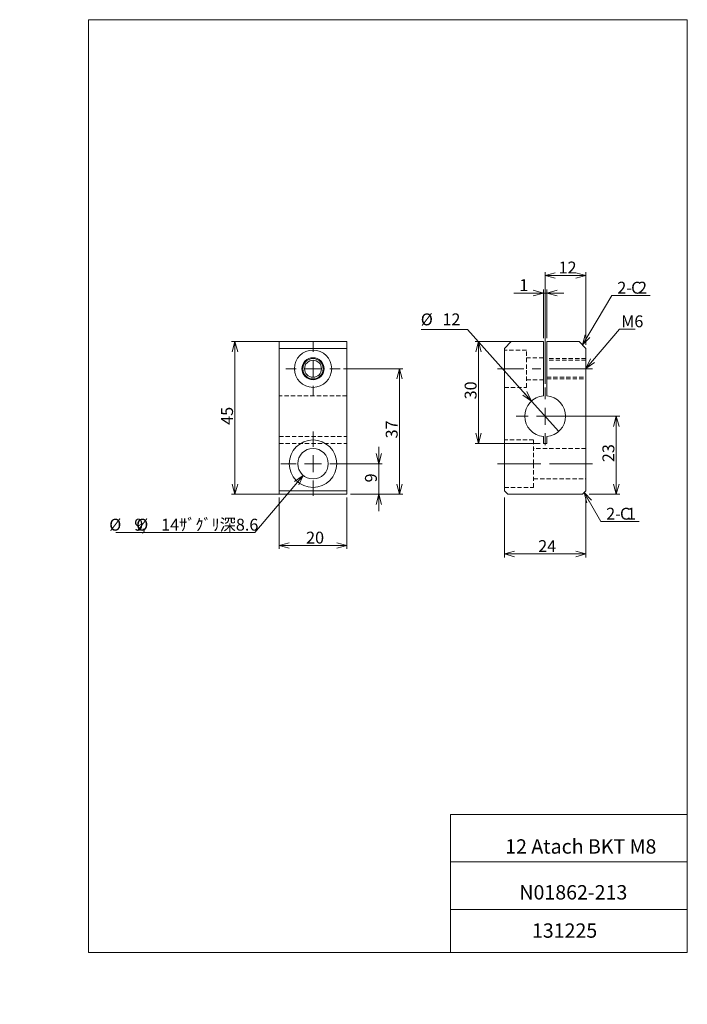
# Model space of a CAD drawing. Units: millimetres. Extents: x 0 to 197, y -5 to 285.
import ezdxf

# ---------------------------------------------------------------- set-up
doc = ezdxf.new("R2010")
doc.units = ezdxf.units.MM
doc.linetypes.add('CENTERX2', pattern=[20.32, 12.7, -2.54, 2.54, -2.54])
doc.linetypes.add('HIDDEN', pattern=[1.905, 1.27, -0.635])
doc.layers.add('SLD-0', color=7, linetype='Continuous', lineweight=0)
doc.styles.add('SLDTEXTSTYLE0', font='TXT', dxfattribs={"width": 0.7, "bigfont": 'bigfont'})
doc.styles.add('SLDTEXTSTYLE1', font='TXT', dxfattribs={"width": 0.96, "bigfont": 'bigfont'})
doc.styles.add('SLDTEXTSTYLE2', font='TXT', dxfattribs={"width": 0.380239, "bigfont": 'bigfont'})
doc.dimstyles.new('SLDDIMSTYLE0', dxfattribs={"dimtxt": 3.5, "dimasz": 3, "dimexe": 0, "dimexo": 0.0625, "dimgap": 0.875, "dimtad": 3, "dimdec": 0, "dimzin": 12, "dimdsep": 46, "dimtxsty": 'SLDTEXTSTYLE0', "dimblk1": 'NONE', "dimblk2": 'NONE', "dimsah": 1, "dimcen": 0.09, "dimadec": 0, "dimazin": 0, "dimtfac": 1, "dimtofl": 0, "dimtmove": 0, "dimatfit": 3, "dimldrblk": 'NONE', "dimfxl": 1, "dimtolj": 1, "dimtzin": 12, "dimarcsym": 0})
doc.dimstyles.new('SLDDIMSTYLE1', dxfattribs={"dimtxt": 3.5, "dimasz": 3, "dimexe": 0, "dimexo": 0.0625, "dimgap": 0.875, "dimtad": 0, "dimtih": 1, "dimtoh": 1, "dimdec": 0, "dimzin": 12, "dimdsep": 46, "dimtxsty": 'SLDTEXTSTYLE0', "dimblk1": 'NONE', "dimblk2": 'NONE', "dimsah": 1, "dimcen": 0.09, "dimadec": 0, "dimazin": 0, "dimtfac": 1, "dimtmove": 0, "dimatfit": 3, "dimldrblk": 'NONE', "dimfxl": 1, "dimtolj": 1, "dimtzin": 12, "dimarcsym": 0})
doc.dimstyles.new('SLDDIMSTYLE2', dxfattribs={"dimtxt": 3.5, "dimasz": 3, "dimexe": 0, "dimexo": 0.0625, "dimgap": 0.875, "dimtad": 0, "dimtih": 1, "dimtoh": 1, "dimdec": 0, "dimzin": 12, "dimdsep": 46, "dimtxsty": 'SLDTEXTSTYLE0', "dimblk1": 'NONE', "dimblk2": 'NONE', "dimsah": 1, "dimcen": 0.09, "dimadec": 0, "dimazin": 0, "dimtfac": 1, "dimtdec": 3, "dimtmove": 0, "dimatfit": 3, "dimldrblk": 'NONE', "dimfxl": 1, "dimtolj": 1, "dimtzin": 12, "dimarcsym": 0})

# ---------------------------------------------------------------- blocks, each defined once
blk = doc.blocks.new('*D7')
at = {"layer": 'SLD-0', "color": 7}
for p, q in [((76.45, 144.12), (76.45, 129.01)), ((96.45, 144.12), (96.45, 129.01)), ((76.45, 130.01), (79.45, 130.81)), ((93.45, 130.81), (96.45, 130.01)), ((79.45, 129.2), (76.45, 130.01)), ((76.45, 130.01), (79.45, 130.01)), ((76.45, 130.01), (96.45, 130.01)), ((96.45, 130.01), (93.45, 129.2)), ((96.45, 130.01), (93.45, 130.01))]:
    blk.add_line(p, q, dxfattribs=at)
at = {"layer": 'SLD-0', "color": 7, "insert": (84.41, 134.08, 0.2), "char_height": 3.5, "attachment_point": 1, "style": 'SLDTEXTSTYLE1'}
blk.add_mtext('20', dxfattribs=at)
blk = doc.blocks.new('_None')
blk = doc.blocks.new('*D9')
at = {"layer": 'SLD-0', "color": 7}
for p, q in [((105.85, 154.12), (105.04, 157.12)), ((105.85, 154.12), (105.85, 159.12)), ((106.65, 157.12), (105.85, 154.12)), ((105.85, 154.12), (105.85, 157.12)), ((95.45, 154.12), (106.85, 154.12)), ((105.85, 154.12), (105.85, 145.12)), ((97.45, 145.12), (106.85, 145.12)), ((105.04, 142.12), (105.85, 145.12)), ((105.85, 145.12), (106.65, 142.12)), ((105.85, 145.12), (105.85, 142.12)), ((105.85, 145.12), (105.85, 140.12))]:
    blk.add_line(p, q, dxfattribs=at)
at = {"layer": 'SLD-0', "color": 7, "insert": (101.77, 148.6, 0.2), "char_height": 3.5, "attachment_point": 1, "rotation": 90, "style": 'SLDTEXTSTYLE1'}
blk.add_mtext('9', dxfattribs=at)
blk = doc.blocks.new('*D10')
at = {"layer": 'SLD-0', "color": 7}
for p, q in [((85.45, 190.12), (62.45, 190.12)), ((62.64, 187.12), (63.45, 190.12)), ((63.45, 190.12), (64.25, 187.12)), ((63.45, 190.12), (63.45, 187.12)), ((63.45, 145.12), (63.45, 190.12)), ((63.45, 145.12), (62.64, 148.12)), ((64.25, 148.12), (63.45, 145.12)), ((63.45, 145.12), (63.45, 148.12)), ((85.45, 145.12), (62.45, 145.12))]:
    blk.add_line(p, q, dxfattribs=at)
at = {"layer": 'SLD-0', "color": 7, "insert": (59.37, 165.58, 0.2), "char_height": 3.5, "attachment_point": 1, "rotation": 90, "style": 'SLDTEXTSTYLE1'}
blk.add_mtext('45', dxfattribs=at)
blk = doc.blocks.new('*D11')
at = {"layer": 'SLD-0', "color": 7}
for p, q in [((95.45, 182.12), (112.96, 182.12)), ((111.16, 179.12), (111.96, 182.12)), ((111.96, 182.12), (112.76, 179.12)), ((111.96, 182.12), (111.96, 179.12)), ((111.96, 145.12), (111.96, 182.12)), ((111.96, 145.12), (111.16, 148.12)), ((112.76, 148.12), (111.96, 145.12)), ((111.96, 145.12), (111.96, 148.12)), ((97.45, 145.12), (112.96, 145.12))]:
    blk.add_line(p, q, dxfattribs=at)
at = {"layer": 'SLD-0', "color": 7, "insert": (107.89, 161.58, 0.2), "char_height": 3.5, "attachment_point": 1, "rotation": 90, "style": 'SLDTEXTSTYLE1'}
blk.add_mtext('37', dxfattribs=at)
blk = doc.blocks.new('*D12')
at = {"layer": 'SLD-0', "color": 7}
for p, q in [((83.54, 150.68), (69.31, 133.82)), ((80.99, 148.91), (83.54, 150.68)), ((83.54, 150.68), (81.61, 148.39)), ((83.54, 150.68), (82.22, 147.87)), ((69.31, 133.82), (28.3, 133.82))]:
    blk.add_line(p, q, dxfattribs=at)
at = {"layer": 'SLD-0', "color": 7, "char_height": 3.5, "attachment_point": 1, "style": 'SLDTEXTSTYLE1'}
for s, insert in [('%%c', (26.39, 137.89, 0.2)), ('9', (33.76, 137.89, 0.2)), ('%%c', (34.33, 137.89, 0.2)), ('14ｻﾞｸﾞﾘ深8.6', (41.7, 137.89, 0.2)), (',', (35.79, 137.89, 0.2))]:
    blk.add_mtext(s, dxfattribs=dict(at, insert=insert))
blk = doc.blocks.new('*D13')
at = {"layer": 'SLD-0', "color": 7}
for p, q in [((132.01, 193.64), (118.37, 193.64)), ((150.85, 172.59), (132.01, 193.64)), ((150.85, 172.59), (148.25, 174.29)), ((150.85, 172.59), (148.85, 174.83)), ((149.45, 175.36), (150.85, 172.59)), ((158.86, 163.65), (150.85, 172.59))]:
    blk.add_line(p, q, dxfattribs=at)
at = {"layer": 'SLD-0', "color": 7, "char_height": 3.5, "attachment_point": 1, "style": 'SLDTEXTSTYLE1'}
for s, insert in [('%%c', (118.21, 198.41, 0.1)), ('12', (124.59, 198.41, 0.1))]:
    blk.add_mtext(s, dxfattribs=dict(at, insert=insert))
blk = doc.blocks.new('*D14')
at = {"layer": 'SLD-0', "color": 7}
for p, q in [((155.86, 168.12), (176.83, 168.12)), ((175.02, 165.12), (175.83, 168.12)), ((175.83, 168.12), (176.63, 165.12)), ((175.83, 168.12), (175.83, 165.12)), ((175.83, 168.12), (175.83, 145.12)), ((175.83, 145.12), (175.02, 148.12)), ((176.63, 148.12), (175.83, 145.12)), ((175.83, 145.12), (175.83, 148.12)), ((167.86, 145.12), (176.83, 145.12))]:
    blk.add_line(p, q, dxfattribs=at)
at = {"layer": 'SLD-0', "color": 7, "insert": (171.75, 154.58, 0.2), "char_height": 3.5, "attachment_point": 1, "rotation": 90, "style": 'SLDTEXTSTYLE1'}
blk.add_mtext('23', dxfattribs=at)
blk = doc.blocks.new('*D15')
at = {"layer": 'SLD-0', "color": 7}
for p, q in [((142.86, 144.12), (142.86, 126.51)), ((166.86, 144.12), (166.86, 126.51)), ((142.86, 127.51), (145.86, 128.32)), ((163.86, 128.32), (166.86, 127.51)), ((145.86, 126.71), (142.86, 127.51)), ((142.86, 127.51), (145.86, 127.51)), ((142.86, 127.51), (166.86, 127.51)), ((166.86, 127.51), (163.86, 126.71)), ((166.86, 127.51), (163.86, 127.51))]:
    blk.add_line(p, q, dxfattribs=at)
at = {"layer": 'SLD-0', "color": 7, "insert": (152.82, 131.58, 0.2), "char_height": 3.5, "attachment_point": 1, "style": 'SLDTEXTSTYLE1'}
blk.add_mtext('24', dxfattribs=at)
blk = doc.blocks.new('*D16')
at = {"layer": 'SLD-0', "color": 7}
for p, q in [((154.36, 204.43), (145.65, 204.43)), ((151.36, 205.23), (154.36, 204.43)), ((154.36, 204.43), (151.36, 203.62)), ((154.36, 204.43), (151.36, 204.43)), ((154.36, 191.12), (154.36, 205.43)), ((155.36, 204.43), (154.36, 204.43)), ((155.36, 191.12), (155.36, 205.43)), ((155.36, 204.43), (158.36, 205.23)), ((158.36, 203.62), (155.36, 204.43)), ((155.36, 204.43), (158.36, 204.43)), ((155.36, 204.43), (160.36, 204.43))]:
    blk.add_line(p, q, dxfattribs=at)
at = {"layer": 'SLD-0', "color": 7, "insert": (147.24, 208.5, 0.2), "char_height": 3.5, "attachment_point": 1, "style": 'SLDTEXTSTYLE1'}
blk.add_mtext('1', dxfattribs=at)
blk = doc.blocks.new('*D17')
at = {"layer": 'SLD-0', "color": 7}
for p, q in [((154.36, 190.12), (134.23, 190.12)), ((134.42, 187.12), (135.23, 190.12)), ((135.23, 190.12), (136.03, 187.12)), ((135.23, 190.12), (135.23, 187.12)), ((135.23, 190.12), (135.23, 160.12)), ((135.23, 160.12), (134.42, 163.12)), ((136.03, 163.12), (135.23, 160.12)), ((135.23, 160.12), (135.23, 163.12)), ((153.36, 160.12), (134.23, 160.12))]:
    blk.add_line(p, q, dxfattribs=at)
at = {"layer": 'SLD-0', "color": 7, "insert": (131.15, 173.08, 0.2), "char_height": 3.5, "attachment_point": 1, "rotation": 90, "style": 'SLDTEXTSTYLE1'}
blk.add_mtext('30', dxfattribs=at)
blk = doc.blocks.new('*D18')
at = {"layer": 'SLD-0', "color": 7}
for p, q in [((154.86, 177.62), (154.86, 210.62)), ((154.86, 209.62), (157.86, 210.43)), ((157.86, 208.82), (154.86, 209.62)), ((154.86, 209.62), (157.86, 209.62)), ((154.86, 209.62), (166.86, 209.62)), ((163.86, 210.43), (166.86, 209.62)), ((166.86, 209.62), (163.86, 208.82)), ((166.86, 209.62), (163.86, 209.62)), ((166.86, 189.12), (166.86, 210.62))]:
    blk.add_line(p, q, dxfattribs=at)
at = {"layer": 'SLD-0', "color": 7, "insert": (158.82, 213.7, 0.2), "char_height": 3.5, "attachment_point": 1, "style": 'SLDTEXTSTYLE1'}
blk.add_mtext('12', dxfattribs=at)
blk = doc.blocks.new('SW_CENTERMARKSYMBOL_0')
at = {"layer": 'SLD-0', "color": 7, "linetype": 'Continuous', "lineweight": 0}
for p, q in [((0, 5), (0, 9.5)), ((-5, 0), (-9.5, 0)), ((0, 0), (-2.5, 0)), ((0, 0), (0, 2.5)), ((0, 0), (0, -2.5)), ((0, 0), (2.5, 0)), ((5, 0), (9.5, 0)), ((0, -5), (0, -9.5))]:
    blk.add_line(p, q, dxfattribs=at)
blk = doc.blocks.new('SW_CENTERMARKSYMBOL_1')
at = {"layer": 'SLD-0', "color": 7, "linetype": 'Continuous', "lineweight": 0}
for p, q in [((0, 5), (0, 8)), ((-5, 0), (-8, 0)), ((0, 0), (-2.5, 0)), ((0, 0), (0, 2.5)), ((0, 0), (0, -2.5)), ((0, 0), (2.5, 0)), ((5, 0), (8, 0)), ((0, -5), (0, -8))]:
    blk.add_line(p, q, dxfattribs=at)
blk = doc.blocks.new('SW_CHAMFER_DIMENSION_0_0')
at = {"layer": 'SLD-0', "color": 7, "linetype": 'Continuous', "lineweight": 0}
for p, q in [((167.15, 142.62), (166.36, 145.62)), ((166.36, 145.62), (168.55, 143.42)), ((166.36, 145.62), (167.85, 143.02)), ((166.36, 145.62), (171.27, 137.05)), ((171.27, 137.05), (182.58, 137.05))]:
    blk.add_line(p, q, dxfattribs=at)
at = {"layer": 'SLD-0', "char_height": 3.5, "attachment_point": 1, "style": 'SLDTEXTSTYLE0'}
for s, insert in [('2-', (172.85, 141.13)), ('C', (176.92, 141.13)), ('1', (178.96, 141.13))]:
    blk.add_mtext(s, dxfattribs=dict(at, insert=insert))
blk = doc.blocks.new('SW_CHAMFER_DIMENSION_1_1')
at = {"layer": 'SLD-0', "color": 7, "linetype": 'Continuous', "lineweight": 0}
for p, q in [((165.86, 189.12), (174.54, 203.67)), ((174.54, 203.67), (185.85, 203.67)), ((165.86, 189.12), (166.7, 192.11)), ((165.86, 189.12), (167.39, 191.7)), ((168.08, 191.28), (165.86, 189.12))]:
    blk.add_line(p, q, dxfattribs=at)
at = {"layer": 'SLD-0', "char_height": 3.5, "attachment_point": 1, "style": 'SLDTEXTSTYLE0'}
for s, insert in [('2-', (176.13, 207.74)), ('C', (180.2, 207.74)), ('2', (182.23, 207.74))]:
    blk.add_mtext(s, dxfattribs=dict(at, insert=insert))
blk = doc.blocks.new('SW_CENTERMARKSYMBOL_2')
at = {"layer": 'SLD-0', "color": 7, "linetype": 'Continuous', "lineweight": 0}
for p, q in [((0, 5), (0, 8.5)), ((-5, 0), (-8.5, 0)), ((0, 0), (-2.5, 0)), ((0, 0), (0, 2.5)), ((0, 0), (0, -2.5)), ((0, 0), (2.5, 0)), ((5, 0), (8.5, 0)), ((0, -5), (0, -8.5))]:
    blk.add_line(p, q, dxfattribs=at)

msp = doc.modelspace()

# ---------------------------------------------------------------- linework, layer by layer
at = {"layer": 'SLD-0', "color": 7, "linetype": 'Continuous', "lineweight": 0}
for p, q in [((20.26, 285), (196.76, 285)), ((20.26, 285), (20.26, 10)), ((196.76, 285), (196.76, 10)), ((168.81, 184.47), (176.77, 193.77)), ((176.77, 193.77), (181.35, 193.77)), ((76.45, 190.12), (96.45, 190.12)), ((76.45, 188.12), (76.45, 190.12)), ((96.45, 190.12), (96.45, 188.12)), ((144.86, 190.12), (142.86, 188.12)), ((154.36, 190.12), (144.86, 190.12)), ((154.36, 190.12), (154.36, 174.1)), ((155.36, 174.1), (155.36, 190.12)), ((164.86, 190.12), (155.36, 190.12)), ((166.86, 188.12), (164.86, 190.12)), ((96.45, 188.12), (76.45, 188.12)), ((76.45, 188.12), (76.45, 146.12)), ((96.45, 188.12), (96.45, 146.12)), ((142.86, 188.12), (142.86, 146.12)), ((166.86, 146.12), (166.86, 188.12)), ((166.86, 182.19), (168.2, 184.99)), ((166.86, 182.19), (168.81, 184.47)), ((169.42, 183.94), (166.86, 182.19)), ((154.36, 162.14), (154.36, 160.12)), ((154.36, 160.12), (155.36, 160.12)), ((155.36, 160.12), (155.36, 162.14)), ((76.45, 146.12), (96.45, 146.12)), ((76.45, 145.12), (76.45, 146.12)), ((96.45, 145.12), (76.45, 145.12)), ((96.45, 146.12), (96.45, 145.12)), ((142.86, 146.12), (143.86, 145.12)), ((143.86, 145.12), (165.86, 145.12)), ((165.86, 145.12), (166.86, 146.12)), ((127.01, 50.75), (196.76, 50.75)), ((127.01, 50.75), (127.01, 10)), ((127.01, 36.75), (196.76, 36.75)), ((127.01, 22.75), (196.76, 22.75)), ((20.26, 10), (196.76, 10))]:
    msp.add_line(p, q, dxfattribs=at)
at = {"layer": 'SLD-0', "color": 7, "linetype": 'HIDDEN', "lineweight": 0}
for p, q in [((149.36, 187.62), (142.86, 187.62)), ((149.36, 182.12), (149.36, 187.62)), ((154.36, 185.37), (149.36, 185.37)), ((166.86, 185.12), (155.36, 185.12)), ((166.86, 184.62), (155.36, 184.62)), ((149.36, 176.62), (149.36, 182.12)), ((149.36, 178.87), (154.36, 178.87)), ((155.36, 179.62), (166.86, 179.62)), ((155.36, 179.12), (166.86, 179.12)), ((142.86, 176.62), (149.36, 176.62)), ((96.45, 174.1), (76.45, 174.1)), ((76.45, 162.14), (96.45, 162.14)), ((76.45, 160.12), (96.45, 160.12)), ((151.46, 161.12), (142.86, 161.12)), ((151.46, 154.12), (151.46, 161.12)), ((166.86, 158.62), (151.46, 158.62)), ((151.46, 147.12), (151.46, 154.12)), ((151.46, 149.62), (166.86, 149.62)), ((142.86, 147.12), (151.46, 147.12))]:
    msp.add_line(p, q, dxfattribs=at)
at = {"layer": 'SLD-0', "color": 7, "linetype": 'CENTERX2', "lineweight": 0}
for p, q in [((168.86, 182.12), (140.86, 182.12)), ((151.46, 154.12), (140.86, 154.12)), ((168.86, 154.12), (151.46, 154.12))]:
    msp.add_line(p, q, dxfattribs=at)
at = {"layer": 'SLD-0', "color": 7, "linetype": 'Continuous', "lineweight": 0}
for centre, radius in [((86.45, 182.12), 5.5), ((86.45, 182.12), 3.25), ((86.45, 182.12), 3), ((86.45, 182.12), 2.5), ((86.45, 154.12), 7), ((86.45, 154.12), 4.5)]:
    msp.add_circle(centre, radius, dxfattribs=at)
for start, end in [(94.7802, 265.2198), (274.7802, 85.2198)]:
    msp.add_arc((154.86, 168.12), 6, start, end, dxfattribs=at)

# ---------------------------------------------------------------- block references
at = {"color": 7, "linetype": 'Continuous', "lineweight": 0}
for name, p in [('SW_CHAMFER_DIMENSION_1_1', (0, 0)), ('SW_CENTERMARKSYMBOL_1', (86.45, 182.12)), ('SW_CENTERMARKSYMBOL_2', (154.86, 168.12)), ('SW_CENTERMARKSYMBOL_0', (86.45, 154.12)), ('SW_CHAMFER_DIMENSION_0_0', (0, 0))]:
    msp.add_blockref(name, p, dxfattribs=at)

# ---------------------------------------------------------------- texts
at = {"layer": 'SLD-0', "color": 7, "attachment_point": 1}
for s, insert, char_height, style in [('M6', (177.28, 197.84), 3.5, 'SLDTEXTSTYLE0'), ('12 Atach BKT M8', (143.09, 43.41), 4.2333, 'SLDTEXTSTYLE2'), ('N01862-213', (147.26, 29.89), 4.233, 'SLDTEXTSTYLE0')]:
    msp.add_mtext(s, dxfattribs=dict(at, insert=insert, char_height=char_height, style=style))
at = {"layer": 'SLD-0', "insert": (150.98, 18.62), "char_height": 4.233, "attachment_point": 1, "style": 'SLDTEXTSTYLE1'}
msp.add_mtext('131225', dxfattribs=at)

# ---------------------------------------------------------------- dimensions: what is measured, and where the dimension line sits
at = {"layer": 'SLD-0', "color": 7}
for base, p1, p2, picture, middle in [((166.86, 209.62), (154.86, 176.62), (166.86, 188.12), '*D18', (160.86, 209.62)), ((154.36, 204.43), (155.36, 190.12), (154.36, 190.12), '*D16', (148.25, 204.43)), ((96.45, 130.01), (76.45, 145.12), (96.45, 145.12), '*D7', (86.45, 130.01)), ((166.86, 127.51), (142.86, 145.12), (166.86, 145.12), '*D15', (154.86, 127.51))]:
    dim = msp.add_linear_dim(base=base, p1=p1, p2=p2, dimstyle='SLDDIMSTYLE0', override={"dimtxt": 3.5, "dimasz": 3, "dimexe": 1, "dimexo": 1, "dimgap": 1.524, "dimtad": 3, "dimtih": 0, "dimtoh": 0, "dimzin": 12, "dimtzin": 12}, dxfattribs=at)
    dim.commit()
    dim.dimension.update_dxf_attribs({"geometry": picture, "text_midpoint": middle, "dimtype": 160})
dim = msp.add_diameter_dim_2p(p1=(8.13, 8.83), p2=(0, 0), dimstyle='SLDDIMSTYLE2', override={"dimtxt": 3.5, "dimasz": 3, "dimexe": 1, "dimexo": 1, "dimgap": 1.524, "dimtad": 0, "dimtih": 1, "dimtoh": 1, "dimzin": 12, "dimtzin": 12}, dxfattribs=at)
dim.commit()
dim.dimension.update_dxf_attribs({"geometry": '*D13', "text_midpoint": (124.39, -4.41), "dimtype": 163})
for base, p1, p2, picture, middle in [((63.45, 190.12), (86.45, 145.12), (86.45, 190.12), '*D10', (63.45, 167.62)), ((135.23, 160.12), (155.36, 190.12), (154.36, 160.12), '*D17', (135.23, 175.12)), ((111.96, 182.12), (96.45, 145.12), (94.45, 182.12), '*D11', (111.96, 163.62)), ((175.83, 145.12), (154.86, 168.12), (166.86, 145.12), '*D14', (175.83, 156.62)), ((105.85, 145.12), (86.45, 154.12), (96.45, 145.12), '*D9', (105.85, 149.62))]:
    dim = msp.add_linear_dim(base=base, p1=p1, p2=p2, angle=90, dimstyle='SLDDIMSTYLE0', override={"dimtxt": 3.5, "dimasz": 3, "dimexe": 1, "dimexo": 1, "dimgap": 1.524, "dimtad": 3, "dimtih": 0, "dimtoh": 0, "dimzin": 12, "dimtzin": 12}, dxfattribs=at)
    dim.commit()
    dim.dimension.update_dxf_attribs({"geometry": picture, "text_midpoint": middle, "dimtype": 160})
dim = msp.add_diameter_dim_2p(p1=(4.4, 7.85), p2=(0, 0), text='<>,%%c14ｻﾞｸﾞﾘ深8.6', dimstyle='SLDDIMSTYLE1', override={"dimtxt": 3.5, "dimasz": 3, "dimexe": 1, "dimexo": 1, "dimgap": 1.524, "dimtad": 0, "dimtih": 1, "dimtoh": 1, "dimzin": 12, "dimtzin": 12}, dxfattribs=at)
dim.commit()
dim.dimension.update_dxf_attribs({"geometry": '*D12', "text_midpoint": (48.01, -5.23), "dimtype": 163})

doc.saveas('drawing.dxf')
